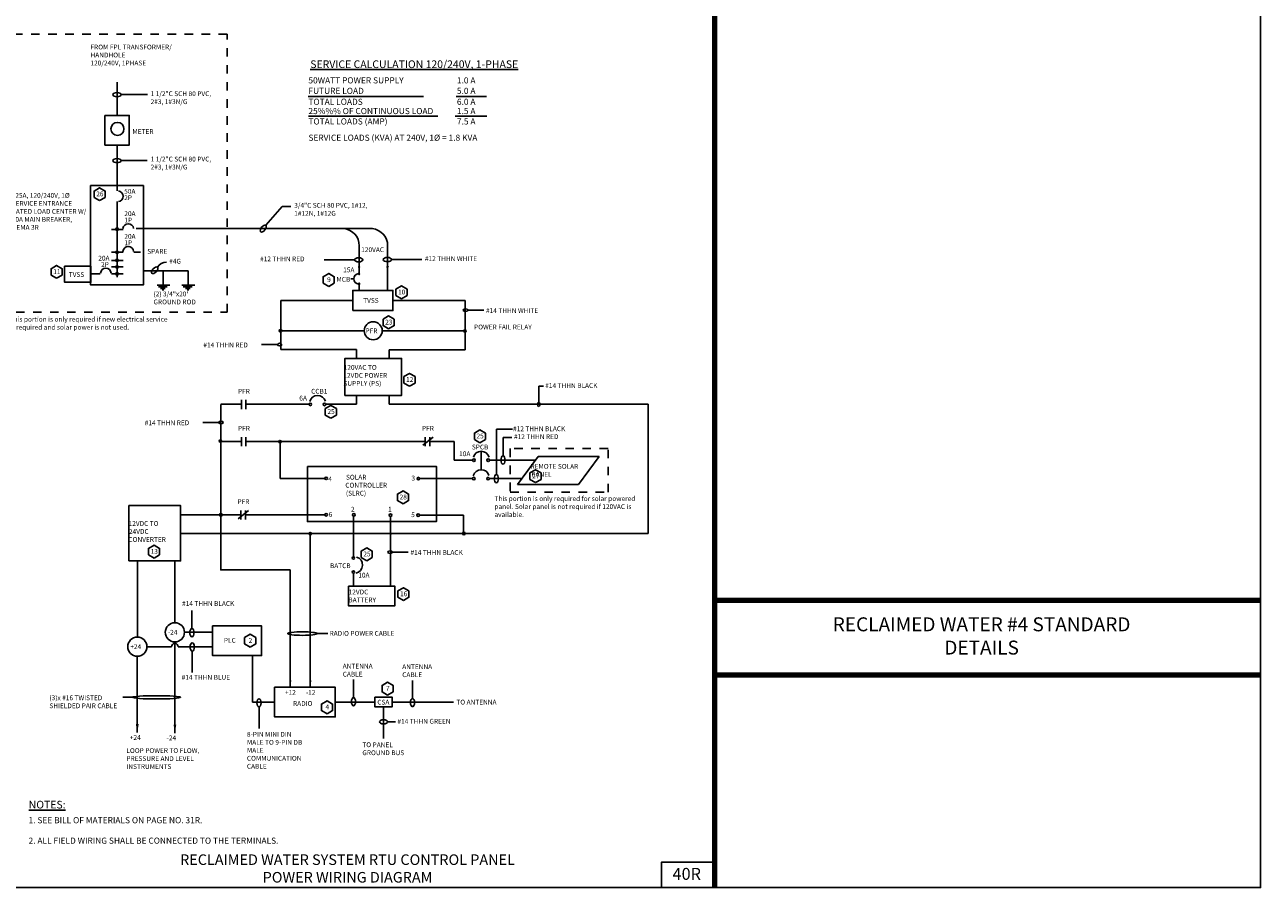
# Model space of a CAD drawing. Extents: x -44 to 294, y -64 to 104.
# Drawn here: x 152 to 167, y -33 to -22 of the extents above; entities that cross this region are included whole.
import ezdxf
from ezdxf.enums import TextEntityAlignment as Align

# ---------------------------------------------------------------- set-up
doc = ezdxf.new("R2010")
doc.units = 0
doc.header["$LTSCALE"] = 0.5
doc.header["$MEASUREMENT"] = 0
doc.linetypes.add('HIDDEN2', pattern=[0.1875, 0.125, -0.0625])
for name, color, linetype in [('-DETAIL #', 4, 'CONTINUOUS'), ('BORDER', 7, 'CONTINUOUS'), ('D19R', 2, 'CONTINUOUS'), ('DT', 5, 'CONTINUOUS'), ('WUD-TITLE-TXT-BORDER-ATTRIBUTE', 5, 'CONTINUOUS')]:
    doc.layers.add(name, color=color, linetype=linetype)
doc.layers.add('WUD-TITLE-VIEWS', color=254, linetype='CONTINUOUS', plot=False)
doc.styles.add('ROMANS', font='romans')
doc.styles.add('TEXT.14', font='arial.ttf', dxfattribs={"height": 0.14})
doc.styles.add('TITLE', font='swisse.ttf')
doc.dimstyles.get("Standard").update_dxf_attribs({"dimtxt": 0.18, "dimasz": 0.1, "dimexe": 0.18, "dimexo": 0.0625, "dimgap": 0.09, "dimtad": 0, "dimtih": 1, "dimtoh": 1, "dimdec": 4, "dimzin": 0, "dimdsep": 46, "dimtxsty": 'Standard', "dimcen": 0.09, "dimadec": 0, "dimazin": 0, "dimtfac": 1, "dimtdec": 4, "dimtofl": 0, "dimtmove": 0, "dimatfit": 3, "dimfxl": 0.18, "dimtolj": 1, "dimtzin": 0, "dimarcsym": 0})

msp = doc.modelspace()

# ---------------------------------------------------------------- hatches: boundary and pattern name
at = {"layer": 'D19R'}
h = msp.add_hatch(color=256, dxfattribs=at)
edge = h.paths.add_edge_path()
edge.add_arc((153.46792, -24.8881), 0.01439, 0, 360)
h = msp.add_hatch(color=256, dxfattribs=at)
edge = h.paths.add_edge_path()
edge.add_arc((153.46792, -25.15925), 0.01439, 0, 360)
h = msp.add_hatch(color=256, dxfattribs=at)
edge = h.paths.add_edge_path()
edge.add_arc((153.46792, -25.2544), 0.01439, 0, 360)
h = msp.add_hatch(color=256, dxfattribs=at)
edge = h.paths.add_edge_path()
edge.add_arc((153.46792, -25.3315), 0.01439, 0, 360)
h = msp.add_hatch(color=256, dxfattribs=at)
edge = h.paths.add_edge_path()
edge.add_arc((153.46792, -25.41288), 0.01439, 0, 360)
h = msp.add_hatch(color=256, dxfattribs=at)
edge = h.paths.add_edge_path()
edge.add_arc((155.38568, -26.08085), 0.01439, 0, 360)
h = msp.add_hatch(color=256, dxfattribs=at)
edge = h.paths.add_edge_path()
edge.add_arc((157.55075, -26.0848), 0.01597, 0, 360)
h = msp.add_hatch(color=256, dxfattribs=at)
edge = h.paths.add_edge_path()
edge.add_arc((157.54964, -26.08328), 0.01439, 0, 360)
h = msp.add_hatch(color=256, dxfattribs=at)
edge = h.paths.add_edge_path()
edge.add_arc((154.6807, -27.37465), 0.01439, 0, 360)
h = msp.add_hatch(color=256, dxfattribs=at)
edge = h.paths.add_edge_path()
edge.add_arc((154.68598, -27.37568), 0.01597, 0, 360)
h = msp.add_hatch(color=256, dxfattribs=at)
edge = h.paths.add_edge_path()
edge.add_arc((155.37936, -27.3813), 0.01439, 0, 360)
h = msp.add_hatch(color=256, dxfattribs=at)
edge = h.paths.add_edge_path()
edge.add_arc((155.38132, -27.37907), 0.01597, 0, 360)
h = msp.add_hatch(color=256, dxfattribs=at)
edge = h.paths.add_edge_path()
edge.add_arc((154.68536, -28.24043), 0.01439, 0, 360)
h = msp.add_hatch(color=256, dxfattribs=at)
edge = h.paths.add_edge_path()
edge.add_arc((154.68734, -28.24088), 0.01597, 0, 360)
h = msp.add_hatch(color=256, dxfattribs=at)
edge = h.paths.add_edge_path()
edge.add_arc((155.73328, -28.45911), 0.01597, 0, 360)
h = msp.add_hatch(color=256, dxfattribs=at)
edge = h.paths.add_edge_path()
edge.add_arc((155.73418, -28.46198), 0.01439, 0, 360)
h = msp.add_hatch(color=256, dxfattribs=at)
edge = h.paths.add_edge_path()
edge.add_arc((156.67766, -28.46241), 0.01597, 0, 360)
h = msp.add_hatch(color=256, dxfattribs=at)
edge = h.paths.add_edge_path()
edge.add_arc((157.53624, -28.45931), 0.01597, 0, 360)
h = msp.add_hatch(color=256, dxfattribs=at)
edge = h.paths.add_edge_path()
edge.add_arc((157.53622, -28.46007), 0.01439, 0, 360)

# ---------------------------------------------------------------- linework, layer by layer
at = {"layer": '-DETAIL #'}
msp.add_lwpolyline([(159.85459, -32.61476), (160.48121, -32.61476), (160.48121, -32.31823), (159.85459, -32.31823)], close=True, dxfattribs=at)
at = {"layer": 'BORDER', "const_width": 0.0625}
for points in [[(160.48121, -32.61476), (160.48121, -11.86766)], [(160.48121, -29.24566), (166.88478, -29.24566)], [(160.48121, -30.12066), (166.88478, -30.12066)]]:
    msp.add_lwpolyline(points, dxfattribs=at)
at = {"layer": 'D19R'}
for p, q in [((153.46763, -23.55338), (153.46763, -23.16192)), ((153.51523, -23.30936), (153.82372, -23.30936)), ((155.71064, -23.33258), (157.06221, -23.33258)), ((157.44628, -23.33258), (157.80175, -23.33258)), ((155.71369, -23.56425), (157.22966, -23.56425)), ((157.43479, -23.56425), (157.8077, -23.56425)), ((153.46763, -23.90097), (153.46763, -24.43888)), ((153.51523, -24.08347), (153.82274, -24.08347)), ((153.46763, -24.56297), (153.46763, -25.4522)), ((155.21362, -24.84319), (155.40407, -24.62127)), ((155.40407, -24.62127), (155.50592, -24.62127)), ((153.46849, -24.89059), (153.40391, -24.89059)), ((153.46763, -24.89059), (153.53818, -24.89059)), ((153.69218, -24.88166), (156.46447, -24.88166)), ((156.30894, -25.40871), (156.30894, -25.08266)), ((156.6416, -25.60661), (156.6416, -25.08193)), ((153.40402, -25.15845), (153.53818, -25.15845)), ((153.40402, -25.25457), (153.53818, -25.25457)), ((153.66556, -25.15845), (153.74171, -25.15845)), ((155.89922, -25.2482), (156.25486, -25.2482)), ((156.68838, -25.24488), (157.04402, -25.24488)), ((153.27148, -25.41305), (153.15793, -25.41305)), ((153.40402, -25.33167), (153.53818, -25.33167)), ((153.40402, -25.41305), (153.53818, -25.41305)), ((154.3019, -25.3772), (153.7771, -25.3772)), ((154.0094, -25.3772), (154.0094, -25.54739)), ((154.3019, -25.3772), (154.3019, -25.54739)), ((153.93682, -25.54744), (154.08786, -25.54744)), ((153.95257, -25.56395), (154.05765, -25.56395)), ((154.22932, -25.54744), (154.38036, -25.54744)), ((154.24507, -25.56395), (154.35015, -25.56395)), ((156.24621, -25.47144), (156.20963, -25.47144)), ((156.30894, -25.60661), (156.30894, -25.53384)), ((153.97801, -25.58422), (154.03331, -25.58422)), ((153.99866, -25.60007), (154.01857, -25.60007)), ((154.27051, -25.58422), (154.32581, -25.58422)), ((154.29115, -25.60007), (154.31106, -25.60007)), ((155.3884, -26.30126), (155.3884, -25.72552)), ((156.23375, -25.72552), (155.3884, -25.72552)), ((156.70444, -25.72552), (157.55221, -25.72552)), ((157.55221, -25.72552), (157.55221, -26.30306)), ((157.58232, -25.83927), (157.7705, -25.83927)), ((155.3885, -26.081), (156.36699, -26.081)), ((156.57857, -26.081), (157.55534, -26.081)), ((155.34923, -26.243), (155.16104, -26.243)), ((156.27792, -26.30126), (155.3884, -26.30126)), ((156.27792, -26.40767), (156.27792, -26.30126)), ((157.55221, -26.30306), (156.6595, -26.30306)), ((156.6595, -26.30306), (156.6595, -26.4063)), ((158.4148, -26.91881), (158.4148, -26.73062)), ((158.4148, -26.73062), (158.47176, -26.73062)), ((156.27792, -26.83739), (156.27792, -26.9438)), ((156.6595, -26.942), (156.6595, -26.83876)), ((154.926, -26.9438), (154.68602, -26.9438)), ((154.926, -26.89252), (154.926, -27.00071)), ((154.97944, -26.89252), (154.97944, -27.00071)), ((155.71982, -26.9438), (154.97944, -26.9438)), ((156.27792, -26.9438), (155.91629, -26.9438)), ((159.70125, -26.942), (156.6595, -26.942)), ((159.70125, -26.942), (159.70125, -28.4583)), ((154.66164, -27.15603), (154.47345, -27.15603)), ((157.91814, -27.76819), (157.91814, -27.23632)), ((157.91814, -27.23632), (158.10741, -27.23632)), ((154.68532, -27.37899), (154.926, -27.37899)), ((154.926, -27.32746), (154.926, -27.43564)), ((154.97944, -27.32746), (154.97944, -27.43564)), ((154.97944, -27.37899), (157.0844, -27.37899)), ((155.38024, -27.81276), (155.38024, -27.37964)), ((157.0546, -27.42456), (157.17541, -27.32926)), ((157.0844, -27.32746), (157.0844, -27.43564)), ((157.13784, -27.32746), (157.13784, -27.43564)), ((157.13784, -27.37899), (157.42226, -27.37899)), ((157.42226, -27.37899), (157.42226, -27.59876)), ((157.99714, -27.54941), (157.99714, -27.33461)), ((157.99714, -27.33461), (158.09941, -27.33461)), ((157.42226, -27.59876), (157.64005, -27.59876)), ((157.74012, -27.71159), (157.74012, -27.49675)), ((157.83699, -27.59944), (158.37856, -27.59944)), ((158.41005, -27.55701), (158.16783, -27.88332)), ((159.12541, -27.55701), (158.41005, -27.55701)), ((158.8832, -27.88332), (159.12541, -27.55701)), ((155.90719, -27.81276), (155.38024, -27.81276)), ((157.01775, -27.815), (157.63719, -27.815)), ((157.83679, -27.81568), (158.21805, -27.81568)), ((158.16783, -27.88332), (158.8832, -27.88332)), ((154.91988, -28.18869), (154.91988, -28.29688)), ((154.97332, -28.18869), (154.97332, -28.29688)), ((154.21232, -28.23991), (154.91988, -28.23991)), ((154.89008, -28.2858), (155.01089, -28.1905)), ((154.97332, -28.23991), (155.90719, -28.23991)), ((156.24096, -28.73493), (156.24096, -28.25981)), ((156.67663, -28.25931), (156.67663, -29.0766)), ((157.016, -28.24458), (157.53426, -28.24458)), ((157.53426, -28.24458), (157.53426, -28.4579)), ((159.70125, -28.4583), (154.21232, -28.4583)), ((155.73451, -28.46362), (155.73451, -30.25843)), ((156.69705, -28.67794), (156.88523, -28.67794)), ((153.70572, -28.78171), (153.70572, -29.67394)), ((154.14667, -28.78179), (154.14667, -29.50603)), ((155.49981, -28.88613), (155.49981, -30.25843)), ((156.24096, -29.0766), (156.24096, -28.92314)), ((154.34569, -29.36278), (154.34569, -29.57445)), ((154.25917, -29.61895), (154.58859, -29.61895)), ((155.81519, -29.63431), (155.94202, -29.63431)), ((153.81822, -29.78825), (154.10765, -29.78825)), ((154.18569, -29.78825), (154.58859, -29.78825)), ((154.3499, -30.09231), (154.3499, -29.83939)), ((155.05637, -29.89317), (155.05637, -30.43739)), ((156.24206, -30.17285), (156.24206, -30.38453)), ((156.93457, -30.18311), (156.93457, -30.39478)), ((153.64821, -30.38211), (153.53627, -30.38211)), ((155.31412, -30.43739), (155.05637, -30.43739)), ((155.13395, -30.74831), (155.13395, -30.49539)), ((156.02758, -30.43739), (156.49071, -30.43739)), ((156.59392, -30.4932), (156.59392, -30.86713)), ((156.69714, -30.43739), (157.41452, -30.43739)), ((156.64283, -30.66971), (156.73496, -30.66971))]:
    msp.add_line(p, q, dxfattribs=at)
at = {"layer": 'D19R', "linetype": 'HIDDEN2'}
for points in [[(154.7596, -22.6), (152.08161, -22.6), (152.08161, -25.86274), (154.7596, -25.86274)], [(158.08187, -27.97653), (159.2283, -27.97653), (159.2283, -27.46286), (158.08187, -27.46286)]]:
    msp.add_lwpolyline(points, close=True, dxfattribs=at)
at = {"layer": 'D19R'}
for points in [[(153.3259, -23.55338), (153.61097, -23.55338), (153.61097, -23.90097), (153.3259, -23.90097)], [(153.15815, -24.37634), (153.7771, -24.37634), (153.7771, -25.54269), (153.15815, -25.54269)], [(153.26347, -24.55351), (153.32872, -24.51584), (153.32872, -24.4405), (153.26347, -24.40283), (153.19822, -24.4405), (153.19822, -24.51584)], [(152.75922, -25.46519), (152.82447, -25.42752), (152.82447, -25.35217), (152.75922, -25.3145), (152.69397, -25.35217), (152.69397, -25.42752)], [(152.85279, -25.32385), (153.16112, -25.32385), (153.16112, -25.51105), (152.85279, -25.51105)], [(155.95122, -25.55925), (156.01647, -25.52158), (156.01647, -25.44623), (155.95122, -25.40856), (155.88597, -25.44623), (155.88597, -25.52158)], [(156.80482, -25.70429), (156.87007, -25.66662), (156.87007, -25.59128), (156.80482, -25.5536), (156.73957, -25.59128), (156.73957, -25.66662)], [(156.23375, -25.84424), (156.23375, -25.6068), (156.70444, -25.6068), (156.70444, -25.84424)], [(156.65403, -26.05772), (156.71928, -26.02005), (156.71928, -25.9447), (156.65403, -25.90703), (156.58878, -25.9447), (156.58878, -26.02005)], [(156.14181, -26.83956), (156.80549, -26.83956), (156.80549, -26.4048), (156.14181, -26.4048)], [(156.89911, -26.73134), (156.96436, -26.69367), (156.96436, -26.61832), (156.89911, -26.58065), (156.83386, -26.61832), (156.83386, -26.69367)], [(155.97661, -27.10727), (156.04186, -27.0696), (156.04186, -26.99426), (155.97661, -26.95658), (155.91137, -26.99426), (155.91137, -27.0696)], [(157.72526, -27.39388), (157.79051, -27.35621), (157.79051, -27.28086), (157.72526, -27.24319), (157.66001, -27.28086), (157.66001, -27.35621)], [(155.701, -27.67319), (157.21466, -27.67319), (157.21466, -28.32035), (155.701, -28.32035)], [(158.37802, -27.86216), (158.44327, -27.82449), (158.44327, -27.74914), (158.37802, -27.71147), (158.31278, -27.74914), (158.31278, -27.82449)], [(156.82309, -28.1104), (156.88834, -28.07273), (156.88834, -27.99739), (156.82309, -27.95972), (156.75784, -27.99739), (156.75784, -28.07273)], [(153.60676, -28.78112), (154.21232, -28.78112), (154.21232, -28.13232), (153.60676, -28.13232)], [(153.90163, -28.74755), (153.96688, -28.70988), (153.96688, -28.63454), (153.90163, -28.59686), (153.83638, -28.63454), (153.83638, -28.70988)], [(156.39757, -28.77879), (156.46282, -28.74112), (156.46282, -28.66578), (156.39757, -28.6281), (156.33232, -28.66578), (156.33232, -28.74112)], [(156.18351, -29.0766), (156.72663, -29.0766), (156.72663, -29.30996), (156.18351, -29.30996)], [(156.82778, -29.24625), (156.89303, -29.20858), (156.89303, -29.13323), (156.82778, -29.09556), (156.76253, -29.13323), (156.76253, -29.20858)], [(154.58859, -29.54515), (155.16424, -29.54515), (155.16424, -29.89317), (154.58859, -29.89317)], [(155.02931, -29.79346), (155.09456, -29.75579), (155.09456, -29.68045), (155.02931, -29.64278), (154.96406, -29.68045), (154.96406, -29.75579)], [(156.6421, -30.35556), (156.70735, -30.31789), (156.70735, -30.24254), (156.6421, -30.20487), (156.57685, -30.24254), (156.57685, -30.31789)], [(155.31539, -30.26338), (156.02758, -30.26338), (156.02758, -30.6114), (155.31539, -30.6114)], [(155.93121, -30.57478), (155.99646, -30.53711), (155.99646, -30.46176), (155.93121, -30.42409), (155.86596, -30.46176), (155.86596, -30.53711)], [(156.49071, -30.38158), (156.69714, -30.38158), (156.69714, -30.4932), (156.49071, -30.4932)]]:
    msp.add_lwpolyline(points, close=True, dxfattribs=at)
msp.add_lwpolyline([(155.49981, -28.88613), (154.68532, -28.88613), (154.68532, -26.94478)], dxfattribs=at)
for centre, radius in [((153.47286, -23.71202), 0.07638), ((153.46792, -24.8881), 0.01439), ((153.46792, -25.15925), 0.01439), ((153.46792, -25.2544), 0.01439), ((153.46792, -25.3315), 0.01439), ((153.46792, -25.41288), 0.01439), ((156.30894, -25.33327), 0.00648), ((156.30894, -25.41519), 0.00648), ((156.6416, -25.33253), 0.00648), ((156.30894, -25.52769), 0.00648), ((156.47278, -26.08017), 0.10579), ((155.38568, -26.08085), 0.01439), ((157.54964, -26.08328), 0.01439), ((155.73492, -26.94447), 0.01553), ((155.90134, -26.94447), 0.01553), ((154.6807, -27.37465), 0.01439), ((155.37936, -27.3813), 0.01439), ((157.65539, -27.59944), 0.01553), ((157.82181, -27.59944), 0.01553), ((155.92196, -27.81276), 0.01477), ((157.00298, -27.815), 0.01477), ((157.6543, -27.81568), 0.01553), ((157.82072, -27.81568), 0.01553), ((154.68536, -28.24043), 0.01439), ((155.92196, -28.23991), 0.01477), ((156.24656, -28.24102), 0.01477), ((156.67663, -28.24454), 0.01477), ((157.00123, -28.24458), 0.01477), ((155.73418, -28.46198), 0.01439), ((157.53622, -28.46007), 0.01439), ((156.24104, -28.74776), 0.01283), ((156.24104, -28.91204), 0.01283), ((154.14667, -29.61895), 0.1125), ((153.70572, -29.78825), 0.1125)]:
    msp.add_circle(centre, radius, dxfattribs=at)
for centre, radius, start, end in [((153.47722, -24.50257), 0.06273, 275.932268, 84.067732), ((153.5994, -24.88753), 0.06273, 5.932268, 174.067732), ((156.10843, -25.08142), 0.20113, 359.463112, 84.552826), ((156.44147, -25.08142), 0.20113, 359.463112, 84.552826), ((153.5994, -25.1554), 0.06273, 5.932268, 174.067732), ((154.04536, -25.39395), 0.11832, 89.194552, 150.601201), ((153.33682, -25.40999), 0.06273, 5.932268, 174.067732), ((156.30894, -25.47144), 0.06273, 95.932268, 264.067732), ((155.82073, -26.93631), 0.09592, 17.052871, 164.115855), ((157.7412, -27.59127), 0.09592, 17.052871, 164.115855), ((157.74012, -27.80751), 0.09592, 17.052871, 164.115855), ((156.25368, -28.82932), 0.0953, 278.656169, 75.930584), ((154.14667, -29.78825), 0.03902, 0, 180)]:
    msp.add_arc(centre, radius, start, end, dxfattribs=at)
for centre, major_axis, ratio in [((153.46672, -23.30936), (-0.04851, 0), 0.50070528), ((153.46672, -24.08347), (-0.04851, 0), 0.50070528), ((156.30338, -25.2482), (-0.04851, 0), 0.50070528), ((156.63987, -25.24488), (-0.04851, 0), 0.50070528), ((153.90895, -25.37112), (0.03323, 0.03535), 0.50070528), ((157.55643, -25.83927), (-0.02589, 0), 0.59760296), ((158.4148, -26.9447), (0, -0.02589), 0.59760296), ((156.67116, -28.67794), (-0.02589, 0), 0.59760296), ((154.34569, -29.62297), (0, 0.04851), 0.50070528), ((155.64245, -29.63431), (-0.17273, 0), 0.11999994), ((154.3499, -29.79087), (0, -0.04851), 0.50070528), ((153.93082, -30.38211), (-0.2826, 0), 0.06840339), ((155.13395, -30.44688), (0, -0.04851), 0.50070528), ((156.24206, -30.43304), (0, 0.04851), 0.50070528), ((156.93457, -30.44329), (0, 0.04851), 0.50070528), ((156.59432, -30.66971), (-0.04851, 0), 0.50070528)]:
    msp.add_ellipse(centre, major_axis=major_axis, ratio=ratio, dxfattribs=at)
at = {"layer": 'D19R', "extrusion": (0, 0, -1)}
for centre, major_axis, ratio in [((155.18351, -24.88123), (0.02979, 0.03829), 0.50070528), ((155.37512, -26.243), (0.02589, 0), 0.59760296), ((154.68753, -27.15603), (0.02589, 0), 0.59760296), ((157.99714, -27.59867), (0, -0.04851), 0.50070528), ((157.91814, -27.81657), (0, -0.04851), 0.50070528)]:
    msp.add_ellipse(centre, major_axis=major_axis, ratio=ratio, dxfattribs=at)
at = {"layer": 'D19R'}
for points in [[(155.51384, -30.18128), (155.50034, -30.26228), (155.48684, -30.18128)], [(155.74855, -30.18128), (155.73505, -30.26228), (155.72155, -30.18128)]]:
    msp.add_solid(points, dxfattribs=at)
at = {"layer": 'WUD-TITLE-VIEWS'}
msp.add_lwpolyline([(135.38081, -32.61476), (166.88478, -32.61476), (166.88478, -11.86766), (135.38081, -11.86766)], close=True, dxfattribs=at)

# ---------------------------------------------------------------- texts
at = {"layer": '-DETAIL #', "insert": (159.98563, -32.38398), "char_height": 0.14, "attachment_point": 1, "style": 'TEXT.14'}
msp.add_mtext_dynamic_manual_height_columns('40R', width=0.518587, gutter_width=0.7, heights=[0], dxfattribs=at)
at = {"layer": 'D19R', "style": 'ROMANS'}
for s, height, p in [('50WATT POWER SUPPLY ', 0.072, (155.713, -23.17805)), ('FUTURE LOAD', 0.072, (155.713, -23.30145)), ('5.0 A', 0.072, (157.45543, -23.30145)), ('1.0 A', 0.072, (157.45543, -23.17805)), ('TOTAL LOADS ', 0.072, (155.713, -23.42941)), ('6.0 A', 0.072, (157.45543, -23.42941)), ('25%%% OF CONTINUOUS LOAD', 0.072, (155.713, -23.53812)), ('1.5 A', 0.072, (157.45543, -23.53812)), ('TOTAL LOADS (AMP)', 0.072, (155.713, -23.66002)), ('7.5 A', 0.072, (157.45543, -23.66002)), ('SERVICE LOADS (KVA) AT 240V, 1%%C = 1.8 KVA', 0.072, (155.713, -23.85108)), ('50A', 0.05625, (153.55169, -24.47241)), ('2P', 0.05625, (153.55169, -24.54791)), ('20A', 0.05625, (153.55299, -24.73454)), ('1P', 0.05625, (153.55299, -24.81003)), ('20A', 0.05625, (153.55299, -25.00095)), ('1P', 0.05625, (153.55299, -25.07644)), ('SPARE', 0.05625, (153.82219, -25.17695)), ('20A', 0.05625, (153.24754, -25.25699)), ('2P', 0.05625, (153.28031, -25.33249)), ('TVSS', 0.05625, (152.90139, -25.44911)), ('#14 THHN WHITE', 0.05625, (157.79646, -25.87178)), ('PFR', 0.05625, (156.38343, -26.10928)), ('#14 THHN RED', 0.05625, (154.48026, -26.27551)), ('#14 THHN BLACK', 0.05625, (158.49154, -26.75221)), ('PFR', 0.05625, (154.88684, -26.81851)), ('6A', 0.05625, (155.60604, -26.89931)), ('CCB1', 0.05625, (155.74505, -26.81851)), ('#14 THHN RED', 0.05625, (153.79267, -27.18854)), ('PFR', 0.05625, (154.88684, -27.25344)), ('PFR', 0.05625, (157.04525, -27.25344)), ('SPCB', 0.05625, (157.63106, -27.47347)), ('10A', 0.05625, (157.48188, -27.55214)), ('4', 0.05625, (155.94651, -27.84845)), ('3', 0.05625, (156.92156, -27.83754)), ('PFR', 0.05625, (154.88073, -28.11468)), ('2', 0.05625, (156.21224, -28.20282)), ('1', 0.05625, (156.64779, -28.20269)), ('6', 0.05625, (155.95095, -28.2636)), ('5', 0.05625, (156.91944, -28.26776)), ('#14 THHN BLACK', 0.05625, (156.91119, -28.71045)), ('BATCB', 0.05625, (155.96576, -28.8664)), ('10A', 0.05625, (156.29787, -28.97657)), ('+24', 0.05625, (153.6175, -30.88199)), ('-24', 0.05625, (154.04825, -30.88647))]:
    msp.add_text(s, height=height, dxfattribs=at).set_placement(p)
for s, p in [('26', (153.26607, -24.50306)), ('11', (152.76182, -25.41474)), ('9', (155.95381, -25.5088)), ('10', (156.80742, -25.65384)), ('23', (156.65663, -26.00727)), ('12', (156.90171, -26.68089)), ('25', (155.97921, -27.05682)), ('25', (157.72786, -27.34343)), ('27', (158.38062, -27.81171)), ('28', (156.82568, -28.05995)), ('13', (153.90422, -28.6971)), ('25', (156.40017, -28.72834)), ('16', (156.83038, -29.1958)), ('2', (155.03191, -29.74301)), ('7', (156.64469, -30.30511)), ('4', (155.9338, -30.52433))]:
    msp.add_text(s, height=0.05625, dxfattribs=at).set_placement(p, align=Align.CENTER)
at = {"layer": 'D19R', "attachment_point": 1, "style": 'ROMANS'}
for s, width, gutter_width, insert, char_height in [('FROM FPL TRANSFORMER/ HANDHOLE\\P120/240V, 1PHASE', 1.1100778, 0.375, (153.15589, -22.72312), 0.05625), ('{\\LSERVICE CALCULATION 120/240V, 1-PHASE}', 12.8040155, 1, (155.73491, -22.90777), 0.09), ('1 1/2"C SCH 80 PVC, 2#3, 1#3N/G', 0.8506376, 0.375, (153.86138, -23.27055), 0.05625), ('METER', 2.0670021, 0.375, (153.64811, -23.71364), 0.05625), ('1 1/2"C SCH 80 PVC, 2#3, 1#3N/G', 0.8259286, 0.375, (153.86138, -24.03778), 0.05625), ('125A, 120/240V, 1%%C SERVICE ENTRANCE RATED LOAD CENTER W/ 50A MAIN BREAKER, NEMA 3R', 0.9205357, 0.375, (152.23132, -24.46432), 0.05625), ('3/4"C SCH 80 PVC, 1#12, 1#12N, 1#12G', 1.0322351, 0.375, (155.54653, -24.58037), 0.05625), ('120VAC', 2.0670021, 0.375, (156.33243, -25.10131), 0.05625), ('#4G', 1.7594578, 0.375, (154.07979, -25.23629), 0.05625), ('#12 THHN RED', 1.7594578, 0.375, (155.14596, -25.2094), 0.05625), ('#12 THHN WHITE', 1.7594578, 0.375, (157.07974, -25.20607), 0.05625), ('15A', 0.2118508, 0.375, (156.12114, -25.33775), 0.05625), ('MCB', 1.5115911, 0.375, (156.04228, -25.4485), 0.05625), ('(2) 3/4"x20\' GROUND ROD', 0.6535335, 0.375, (153.89503, -25.62045), 0.05625), ('TVSS', 1.7594578, 0.375, (156.35565, -25.69667), 0.05625), ('\\pi0.1137;120VAC TO \\P\\pi0.044056;12VDC POWER \\P\\pi0.066824;SUPPLY (PS)', 0.6747191, 0.375, (156.12031, -26.48275), 0.05625), ('#12 THHN BLACK', 1.7594578, 0.375, (158.11358, -27.20261), 0.05625), ('#12 THHN RED', 1.7594578, 0.375, (158.12489, -27.29503), 0.05625), ('#14 THHN BLACK', 1.7594578, 0.375, (154.23052, -29.25315), 0.05625), ('-24', 0.2654156, 0.375, (154.06443, -29.59038), 0.05625), ('RADIO POWER CABLE', 1.5055964, 0.375, (155.96098, -29.60326), 0.05625), ('+24', 0.2654156, 0.375, (153.62348, -29.75968), 0.05625), ('PLC', 1.5115911, 0.375, (154.72083, -29.68481), 0.05625), ('ANTENNA \\PCABLE', 1.5055964, 0.375, (156.11539, -29.98882), 0.05625), ('ANTENNA \\PCABLE', 1.5055964, 0.375, (156.81396, -29.99505), 0.05625), ('#14 THHN BLUE', 1.7594578, 0.375, (154.22574, -30.11882), 0.05625), ('(3)x #16 TWISTED SHIELDED PAIR CABLE', 0.8813359, 0.375, (152.67407, -30.36001), 0.05625), ('+12', 0.2654156, 0.375, (155.4377, -30.29647), 0.05625), ('-12', 0.2654156, 0.375, (155.68366, -30.29647), 0.05625), ('RADIO', 1.5115911, 0.375, (155.53268, -30.42585), 0.05625), ('CSA', 1.5115911, 0.375, (156.52139, -30.41092), 0.05625), ('TO ANTENNA', 1.7594578, 0.375, (157.44907, -30.41038), 0.05625), ('#14 THHN GREEN', 1.7594578, 0.375, (156.75765, -30.63519), 0.05625), ('8-PIN MINI DIN MALE TO 9-PIN DB MALE COMMUNICATION CABLE', 0.721047, 0.375, (154.99131, -30.78816), 0.05625), ('TO PANEL GROUND BUS', 0.6355052, 0.375, (156.34591, -30.91089), 0.05625), ('LOOP POWER TO FLOW, PRESSURE AND LEVEL INSTRUMENTS', 0.9317788, 0.375, (153.57726, -30.9793), 0.05625), ('{\\LNOTES:}', 12.8040155, 1, (152.43095, -31.59662), 0.09)]:
    msp.add_mtext_dynamic_manual_height_columns(s, width=width, gutter_width=gutter_width, heights=[0], dxfattribs=dict(at, insert=insert, char_height=char_height))
at = {"layer": 'D19R', "char_height": 0.05625, "attachment_point": 1, "style": 'ROMANS'}
for s, insert, width in [('This portion is only required if new electrical service is required and solar power is not used.', (152.20828, -25.91755), 1.8795493), ('POWER FAIL RELAY', (157.65604, -26.00853), 0.7380078), ('\\pi0.05695;REMOTE SOLAR \\P\\pi0.24579;PANEL', (158.31543, -27.64366), 0.7380078), ('\\pi0.24579;SOLAR \\P\\pi0.11186;CONTROLLER\\P\\pi0.23641;(SLRC)', (156.13975, -27.77092), 0.7380078), ('This portion is only required for solar powered panel. Solar panel is not required if 120VAC is available.', (157.89579, -28.02213), 1.6602024), ('\\pi0.086288;12VDC TO \\P\\pi0.16129;24VDC \\P\\pi0.055484;CONVERTER', (153.59812, -28.31415), 0.5743618), ('\\pi0.16531;12VDC \\P\\pi0.12111;BATTERY', (156.17531, -29.11786), 0.5743618)]:
    msp.add_mtext(s, dxfattribs=dict(at, insert=insert, width=width))
at = {"layer": 'D19R', "ltscale": 0.13, "insert": (152.42961, -31.78805), "char_height": 0.072, "attachment_point": 1, "style": 'ROMANS'}
msp.add_mtext('\\A1;1. SEE BILL OF MATERIALS ON PAGE NO. 31R.\\P\\P2. ALL FIELD WIRING SHALL BE CONNECTED TO THE TERMINALS.', dxfattribs=at)
at = {"layer": 'DT', "insert": (156.17174, -32.22529), "char_height": 0.124, "width": 5.0274436, "attachment_point": 2, "style": 'ROMANS'}
msp.add_mtext('RECLAIMED WATER SYSTEM RTU CONTROL PANEL\\PPOWER WIRING DIAGRAM', dxfattribs=at)
at = {"layer": 'WUD-TITLE-TXT-BORDER-ATTRIBUTE', "insert": (163.61151, -29.68316), "char_height": 0.1638, "width": 3.9624, "attachment_point": 5, "style": 'TITLE'}
msp.add_mtext('RECLAIMED WATER #4 STANDARD DETAILS', dxfattribs=at)

# ---------------------------------------------------------------- leaders
at = {"layer": 'D19R'}
for points in [[(154.14667, -30.80139), (154.14667, -29.73145)], [(153.70498, -30.7969), (153.70498, -29.8989)]]:
    msp.add_leader(points, dimstyle='Standard', override={"dimscale": 1, "dimgap": 0.09, "dimtad": 0}, dxfattribs=at)

doc.saveas('drawing.dxf')
